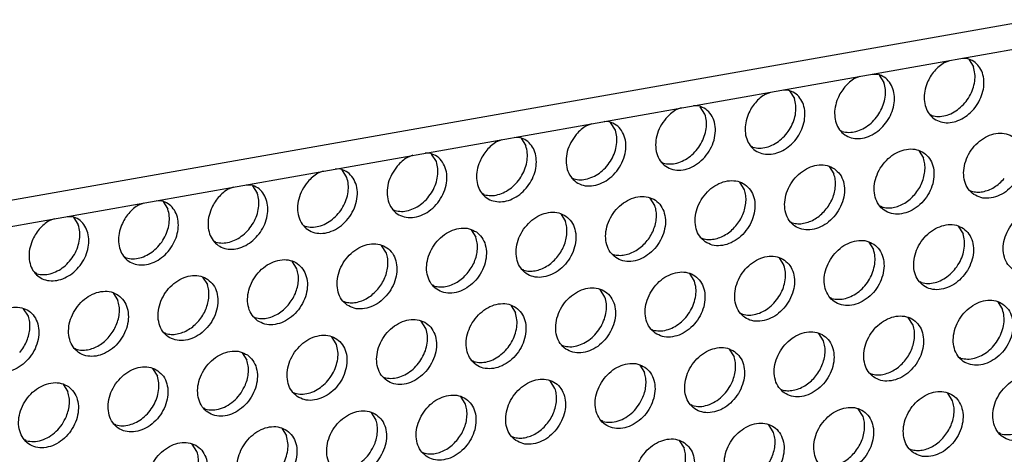
# Model space of a CAD drawing. Units: millimetres. Extents: x 28 to 622, y -25 to 395.
# Drawn here: x 472 to 484, y 78 to 83 of the extents above; entities that cross this region are included whole.
import ezdxf

# ---------------------------------------------------------------- set-up
doc = ezdxf.new("R2010")
doc.units = ezdxf.units.MM

# ---------------------------------------------------------------- blocks, each defined once
blk = doc.blocks.new('frontpaneel_bg61__42', base_point=(2107.587, 359.487))
at = {"color": 1, "linetype": 'Continuous'}
for p, q in [((2890.165, 496.502), (2124.749, 361.271)), ((2123.867, 359.635), (2889.282, 494.866))]:
    blk.add_line(p, q, dxfattribs=at)
blk = doc.blocks.new('ansaugblende_lochung_rv4_6_bg61_wandstehend__49', base_point=(2110.452, 273.245))
at = {"color": 1, "linetype": 'Continuous'}
for p, q in [((2415.243, 411.051), (2415.547, 411.168)), ((2416.258, 411.294), (2416.554, 411.283)), ((2416.633, 411.238), (2416.905, 410.804)), ((2410.106, 410.143), (2410.41, 410.261)), ((2411.121, 410.386), (2411.417, 410.375)), ((2411.496, 410.33), (2411.768, 409.896)), ((2404.969, 409.236), (2405.273, 409.353)), ((2405.984, 409.479), (2406.28, 409.467)), ((2406.359, 409.423), (2406.631, 408.988)), ((2401.143, 408.56), (2400.847, 408.571)), ((2400.136, 408.445), (2399.832, 408.328)), ((2401.494, 408.081), (2401.222, 408.515)), ((2414.517, 407.998), (2414.438, 408.043)), ((2394.999, 407.538), (2394.695, 407.421)), ((2396.006, 407.652), (2395.71, 407.663)), ((2396.357, 407.173), (2396.085, 407.607)), ((2409.38, 407.091), (2409.301, 407.135)), ((2389.558, 406.513), (2389.862, 406.63)), ((2390.573, 406.756), (2390.869, 406.745)), ((2390.948, 406.7), (2391.22, 406.266)), ((2384.725, 405.723), (2384.421, 405.605)), ((2385.732, 405.837), (2385.436, 405.848)), ((2386.082, 405.358), (2385.811, 405.792)), ((2404.243, 406.183), (2404.164, 406.228)), ((2413.765, 405.991), (2414.037, 405.557)), ((2399.027, 405.32), (2399.106, 405.275)), ((2379.588, 404.815), (2379.284, 404.698)), ((2380.595, 404.929), (2380.299, 404.941)), ((2380.945, 404.45), (2380.673, 404.885)), ((2408.628, 405.084), (2408.9, 404.65)), ((2375.162, 404.033), (2375.457, 404.022)), ((2393.89, 404.413), (2393.969, 404.368)), ((2403.763, 403.742), (2403.491, 404.176)), ((2374.147, 403.79), (2374.451, 403.908)), ((2375.536, 403.977), (2375.808, 403.543)), ((2388.832, 403.46), (2388.753, 403.505)), ((2416.707, 403.704), (2416.786, 403.659)), ((2369.01, 402.883), (2369.314, 403)), ((2370.025, 403.126), (2370.32, 403.114)), ((2370.399, 403.069), (2370.671, 402.635)), ((2398.626, 402.834), (2398.354, 403.269)), ((2383.616, 402.598), (2383.695, 402.553)), ((2393.217, 402.361), (2393.489, 401.927)), ((2411.649, 402.752), (2411.57, 402.797)), ((2363.873, 401.975), (2364.177, 402.092)), ((2364.888, 402.218), (2365.183, 402.207)), ((2365.262, 402.162), (2365.534, 401.728)), ((2406.512, 401.844), (2406.433, 401.889)), ((2378.479, 401.69), (2378.558, 401.645)), ((2388.08, 401.453), (2388.352, 401.019)), ((2416.035, 401.653), (2416.307, 401.219)), ((2373.421, 400.737), (2373.342, 400.782)), ((2401.296, 400.982), (2401.375, 400.937)), ((2410.898, 400.745), (2411.17, 400.311)), ((2383.215, 400.112), (2382.943, 400.546)), ((2396.159, 400.074), (2396.238, 400.029)), ((2368.284, 399.83), (2368.205, 399.875)), ((2378.078, 399.204), (2377.806, 399.638)), ((2405.761, 399.837), (2406.032, 399.403)), ((2363.147, 398.922), (2363.068, 398.967)), ((2391.101, 399.121), (2391.022, 399.166)), ((2372.669, 398.731), (2372.941, 398.297)), ((2400.895, 398.496), (2400.623, 398.93)), ((2413.919, 398.413), (2413.84, 398.458)), ((2367.532, 397.823), (2367.804, 397.389)), ((2385.964, 398.214), (2385.885, 398.259)), ((2395.758, 397.588), (2395.486, 398.022)), ((2380.748, 397.351), (2380.827, 397.306)), ((2408.782, 397.506), (2408.703, 397.55)), ((2418.304, 397.314), (2418.576, 396.88)), ((2362.667, 396.481), (2362.395, 396.915)), ((2390.349, 397.115), (2390.621, 396.681)), ((2375.611, 396.444), (2375.69, 396.399)), ((2385.484, 395.773), (2385.212, 396.207)), ((2403.645, 396.598), (2403.566, 396.643)), ((2413.439, 395.972), (2413.167, 396.406)), ((2398.429, 395.735), (2398.508, 395.69)), ((2370.553, 395.491), (2370.474, 395.536)), ((2380.347, 394.865), (2380.075, 395.299)), ((2408.302, 395.065), (2408.03, 395.499)), ((2365.416, 394.584), (2365.337, 394.628)), ((2393.292, 394.828), (2393.371, 394.783)), ((2402.893, 394.591), (2403.165, 394.157)), ((2374.938, 394.392), (2375.21, 393.958)), ((2388.234, 393.875), (2388.155, 393.92)), ((2416.188, 394.074), (2416.109, 394.119)), ((2369.801, 393.484), (2370.073, 393.05)), ((2397.756, 393.684), (2398.028, 393.249)), ((2383.018, 393.012), (2383.097, 392.968)), ((2392.891, 392.342), (2392.619, 392.776)), ((2410.972, 393.212), (2411.051, 393.167)), ((2364.664, 392.577), (2364.936, 392.143)), ((2405.835, 392.304), (2405.914, 392.259)), ((2377.881, 392.105), (2377.96, 392.06)), ((2387.754, 391.434), (2387.482, 391.868)), ((2415.708, 391.634), (2415.436, 392.068)), ((2372.823, 391.152), (2372.744, 391.197)), ((2400.777, 391.352), (2400.698, 391.397)), ((2410.571, 390.726), (2410.299, 391.16)), ((2382.345, 390.961), (2382.617, 390.527)), ((2395.64, 390.444), (2395.561, 390.489)), ((2367.686, 390.245), (2367.607, 390.29)), ((2377.208, 390.053), (2377.48, 389.619)), ((2405.434, 389.818), (2405.162, 390.252)), ((2362.549, 389.337), (2362.47, 389.382)), ((2390.424, 389.581), (2390.503, 389.536)), ((2400.025, 389.345), (2400.297, 388.911)), ((2418.458, 389.736), (2418.379, 389.781)), ((2372.343, 388.711), (2372.071, 389.146)), ((2413.242, 388.873), (2413.321, 388.828)), ((2385.287, 388.674), (2385.366, 388.629))]:
    blk.add_line(p, q, dxfattribs=at)
for points in [[(2414.254, 409.889), (2414.109, 409.403), (2414.079, 408.922), (2414.166, 408.477), (2414.363, 408.1), (2414.658, 407.815), (2415.03, 407.643), (2415.454, 407.594), (2415.901, 407.673), (2416.341, 407.874), (2416.743, 408.183), (2417.08, 408.58), (2417.33, 409.036), (2417.475, 409.522), (2417.505, 410.003), (2417.418, 410.448), (2417.221, 410.826), (2416.926, 411.11), (2416.554, 411.283)], [(2415.243, 411.051), (2414.936, 410.828), (2414.663, 410.553), (2414.432, 410.236), (2414.254, 409.889)], [(2409.117, 408.981), (2408.972, 408.496), (2408.942, 408.014), (2409.029, 407.57), (2409.226, 407.192), (2409.521, 406.907), (2409.893, 406.735), (2410.317, 406.687), (2410.764, 406.766), (2411.204, 406.967), (2411.606, 407.276), (2411.943, 407.672), (2412.193, 408.129), (2412.338, 408.614), (2412.368, 409.096), (2412.281, 409.54), (2412.084, 409.918), (2411.789, 410.203), (2411.417, 410.375)], [(2414.517, 407.998), (2414.897, 407.949), (2415.298, 408.003), (2415.698, 408.157), (2416.075, 408.403), (2416.408, 408.728), (2416.678, 409.112), (2416.872, 409.536), (2416.977, 409.975), (2416.988, 410.406), (2416.905, 410.804)], [(2410.106, 410.143), (2409.799, 409.921), (2409.526, 409.645), (2409.295, 409.328), (2409.117, 408.981)], [(2409.38, 407.091), (2409.76, 407.041), (2410.161, 407.095), (2410.561, 407.25), (2410.938, 407.496), (2411.271, 407.82), (2411.541, 408.205), (2411.734, 408.628), (2411.84, 409.067), (2411.851, 409.498), (2411.768, 409.896)], [(2403.98, 408.074), (2403.835, 407.588), (2403.805, 407.107), (2403.892, 406.662), (2404.089, 406.284), (2404.384, 406), (2404.756, 405.827), (2405.18, 405.779), (2405.627, 405.858), (2406.067, 406.059), (2406.469, 406.368), (2406.806, 406.764), (2407.056, 407.221), (2407.201, 407.707), (2407.231, 408.188), (2407.144, 408.633), (2406.947, 409.01), (2406.652, 409.295), (2406.28, 409.467)], [(2404.969, 409.236), (2404.662, 409.013), (2404.389, 408.738), (2404.158, 408.421), (2403.98, 408.074)], [(2399.252, 407.83), (2398.935, 407.362), (2398.734, 406.844), (2398.665, 406.317), (2398.733, 405.825), (2398.932, 405.405), (2399.247, 405.092), (2399.653, 404.911), (2400.117, 404.876), (2400.602, 404.99), (2401.07, 405.243), (2401.482, 405.617), (2401.806, 406.079), (2402.017, 406.595), (2402.097, 407.123), (2402.039, 407.619), (2401.85, 408.046), (2401.543, 408.368), (2401.143, 408.56)], [(2404.243, 406.183), (2404.623, 406.134), (2405.024, 406.188), (2405.424, 406.342), (2405.801, 406.588), (2406.134, 406.913), (2406.404, 407.297), (2406.597, 407.721), (2406.703, 408.16), (2406.714, 408.59), (2406.631, 408.988)], [(2399.106, 405.275), (2399.486, 405.226), (2399.887, 405.28), (2400.287, 405.435), (2400.664, 405.681), (2400.997, 406.005), (2401.267, 406.39), (2401.46, 406.813), (2401.566, 407.252), (2401.577, 407.683), (2401.494, 408.081)], [(2399.832, 408.328), (2399.525, 408.105), (2399.252, 407.83)], [(2394.115, 406.923), (2393.798, 406.454), (2393.597, 405.936), (2393.528, 405.41), (2393.596, 404.917), (2393.795, 404.497), (2394.11, 404.185), (2394.516, 404.003), (2394.98, 403.968), (2395.465, 404.082), (2395.933, 404.336), (2396.345, 404.709), (2396.669, 405.172), (2396.88, 405.688), (2396.96, 406.215), (2396.902, 406.712), (2396.713, 407.138), (2396.406, 407.46), (2396.006, 407.652)], [(2394.695, 407.421), (2394.388, 407.198), (2394.115, 406.923)], [(2393.969, 404.368), (2394.349, 404.319), (2394.75, 404.373), (2395.15, 404.527), (2395.527, 404.773), (2395.86, 405.097), (2396.13, 405.482), (2396.323, 405.905), (2396.429, 406.345), (2396.44, 406.775), (2396.357, 407.173)], [(2416.923, 403.48), (2417.331, 403.296), (2417.798, 403.26), (2418.286, 403.375), (2418.757, 403.632), (2419.17, 404.01), (2419.495, 404.478), (2419.703, 404.998), (2419.778, 405.529), (2419.714, 406.026), (2419.516, 406.451), (2419.2, 406.768), (2418.792, 406.952), (2418.325, 406.988), (2417.837, 406.873), (2417.366, 406.616), (2416.953, 406.238), (2416.628, 405.77), (2416.42, 405.25), (2416.345, 404.719), (2416.409, 404.221), (2416.607, 403.797), (2416.923, 403.48)], [(2388.569, 405.351), (2388.424, 404.865), (2388.394, 404.384), (2388.481, 403.939), (2388.678, 403.562), (2388.973, 403.277), (2389.345, 403.105), (2389.769, 403.056), (2390.216, 403.135), (2390.656, 403.336), (2391.058, 403.645), (2391.395, 404.042), (2391.645, 404.498), (2391.79, 404.984), (2391.82, 405.465), (2391.733, 405.91), (2391.535, 406.288), (2391.241, 406.572), (2390.869, 406.745)], [(2389.558, 406.513), (2389.251, 406.29), (2388.978, 406.015), (2388.747, 405.698), (2388.569, 405.351)], [(2383.841, 405.107), (2383.524, 404.639), (2383.323, 404.121), (2383.254, 403.594), (2383.321, 403.102), (2383.521, 402.682), (2383.836, 402.369), (2384.242, 402.188), (2384.706, 402.153), (2385.191, 402.267), (2385.659, 402.521), (2386.071, 402.894), (2386.395, 403.357), (2386.606, 403.872), (2386.686, 404.4), (2386.628, 404.896), (2386.439, 405.323), (2386.131, 405.645), (2385.732, 405.837)], [(2388.832, 403.46), (2389.212, 403.411), (2389.613, 403.465), (2390.013, 403.619), (2390.39, 403.865), (2390.723, 404.19), (2390.993, 404.574), (2391.186, 404.998), (2391.291, 405.437), (2391.303, 405.868), (2391.22, 406.266)], [(2414.063, 405.86), (2413.655, 406.044), (2413.188, 406.08), (2412.7, 405.965), (2412.229, 405.708), (2411.816, 405.33), (2411.491, 404.862), (2411.283, 404.342), (2411.208, 403.812), (2411.272, 403.314), (2411.47, 402.889), (2411.786, 402.572), (2412.194, 402.388), (2412.661, 402.352), (2413.149, 402.467), (2413.62, 402.724), (2414.033, 403.102), (2414.358, 403.57), (2414.566, 404.09), (2414.641, 404.621), (2414.577, 405.119), (2414.379, 405.543), (2414.063, 405.86)], [(2383.695, 402.553), (2384.075, 402.503), (2384.476, 402.557), (2384.876, 402.712), (2385.253, 402.958), (2385.586, 403.282), (2385.856, 403.667), (2386.049, 404.09), (2386.154, 404.529), (2386.166, 404.96), (2386.082, 405.358)], [(2384.421, 405.605), (2384.114, 405.383), (2383.841, 405.107)], [(2408.926, 404.953), (2408.518, 405.137), (2408.051, 405.173), (2407.563, 405.057), (2407.092, 404.801), (2406.679, 404.423), (2406.354, 403.955), (2406.146, 403.434), (2406.071, 402.904), (2406.135, 402.406), (2406.333, 401.982), (2406.649, 401.664), (2407.057, 401.481), (2407.524, 401.445), (2408.012, 401.56), (2408.483, 401.817), (2408.896, 402.194), (2409.221, 402.662), (2409.429, 403.183), (2409.504, 403.713), (2409.44, 404.211), (2409.242, 404.636), (2408.926, 404.953)], [(2413.54, 403.481), (2413.771, 403.799), (2413.949, 404.145), (2414.068, 404.509), (2414.123, 404.874), (2414.113, 405.228), (2414.037, 405.557)], [(2378.703, 404.2), (2378.387, 403.731), (2378.186, 403.213), (2378.117, 402.687), (2378.184, 402.194), (2378.384, 401.775), (2378.699, 401.462), (2379.105, 401.281), (2379.569, 401.245), (2380.054, 401.359), (2380.521, 401.613), (2380.934, 401.986), (2381.258, 402.449), (2381.469, 402.965), (2381.549, 403.492), (2381.491, 403.989), (2381.302, 404.415), (2380.994, 404.737), (2380.595, 404.929)], [(2379.284, 404.698), (2378.977, 404.475), (2378.703, 404.2)], [(2408.403, 402.574), (2408.634, 402.891), (2408.812, 403.238), (2408.931, 403.601), (2408.986, 403.967), (2408.976, 404.321), (2408.9, 404.65)], [(2378.558, 401.645), (2378.938, 401.596), (2379.339, 401.65), (2379.739, 401.804), (2380.116, 402.05), (2380.449, 402.375), (2380.719, 402.759), (2380.912, 403.183), (2381.017, 403.622), (2381.029, 404.052), (2380.945, 404.45)], [(2401.512, 400.757), (2401.92, 400.573), (2402.387, 400.537), (2402.875, 400.652), (2403.345, 400.909), (2403.759, 401.287), (2404.084, 401.755), (2404.291, 402.275), (2404.367, 402.806), (2404.303, 403.304), (2404.105, 403.728), (2403.789, 404.045), (2403.381, 404.229), (2402.914, 404.265), (2402.426, 404.15), (2401.955, 403.893), (2401.541, 403.515), (2401.217, 403.047), (2401.009, 402.527), (2400.934, 401.996), (2400.998, 401.499), (2401.196, 401.074), (2401.512, 400.757)], [(2416.786, 403.659), (2417.101, 403.611), (2417.433, 403.635), (2417.769, 403.729), (2418.097, 403.891), (2418.404, 404.114), (2418.677, 404.389)], [(2373.158, 402.628), (2373.013, 402.143), (2372.983, 401.661), (2373.07, 401.216), (2373.267, 400.839), (2373.562, 400.554), (2373.934, 400.382), (2374.358, 400.333), (2374.805, 400.412), (2375.245, 400.613), (2375.647, 400.923), (2375.984, 401.319), (2376.234, 401.775), (2376.379, 402.261), (2376.409, 402.743), (2376.322, 403.187), (2376.124, 403.565), (2375.83, 403.849), (2375.457, 404.022)], [(2374.147, 403.79), (2373.84, 403.568), (2373.566, 403.292), (2373.336, 402.975), (2373.158, 402.628)], [(2373.421, 400.737), (2373.801, 400.688), (2374.202, 400.742), (2374.602, 400.897), (2374.979, 401.143), (2375.312, 401.467), (2375.582, 401.852), (2375.775, 402.275), (2375.88, 402.714), (2375.892, 403.145), (2375.808, 403.543)], [(2403.266, 401.666), (2403.497, 401.983), (2403.675, 402.33), (2403.794, 402.694), (2403.849, 403.059), (2403.839, 403.413), (2403.763, 403.742)], [(2411.649, 402.752), (2411.964, 402.704), (2412.296, 402.727), (2412.632, 402.822), (2412.96, 402.983), (2413.267, 403.206), (2413.54, 403.481)], [(2368.021, 401.721), (2367.876, 401.235), (2367.846, 400.754), (2367.933, 400.309), (2368.13, 399.931), (2368.425, 399.647), (2368.797, 399.474), (2369.221, 399.426), (2369.668, 399.505), (2370.108, 399.706), (2370.51, 400.015), (2370.847, 400.411), (2371.097, 400.868), (2371.242, 401.353), (2371.272, 401.835), (2371.185, 402.28), (2370.987, 402.657), (2370.693, 402.942), (2370.32, 403.114)], [(2396.375, 399.849), (2396.783, 399.665), (2397.25, 399.63), (2397.738, 399.745), (2398.208, 400.002), (2398.622, 400.379), (2398.946, 400.847), (2399.154, 401.368), (2399.23, 401.898), (2399.166, 402.396), (2398.968, 402.821), (2398.652, 403.138), (2398.244, 403.322), (2397.777, 403.357), (2397.289, 403.242), (2396.818, 402.985), (2396.404, 402.608), (2396.08, 402.14), (2395.872, 401.619), (2395.797, 401.089), (2395.861, 400.591), (2396.059, 400.166), (2396.375, 399.849)], [(2369.01, 402.883), (2368.703, 402.66), (2368.429, 402.385), (2368.199, 402.068), (2368.021, 401.721)], [(2368.284, 399.83), (2368.664, 399.781), (2369.065, 399.835), (2369.465, 399.989), (2369.842, 400.235), (2370.175, 400.559), (2370.445, 400.944), (2370.638, 401.368), (2370.743, 401.807), (2370.755, 402.237), (2370.671, 402.635)], [(2393.515, 402.23), (2393.107, 402.414), (2392.64, 402.45), (2392.152, 402.335), (2391.681, 402.078), (2391.267, 401.7), (2390.943, 401.232), (2390.735, 400.712), (2390.66, 400.181), (2390.724, 399.683), (2390.922, 399.259), (2391.238, 398.942), (2391.646, 398.758), (2392.113, 398.722), (2392.601, 398.837), (2393.071, 399.094), (2393.485, 399.472), (2393.809, 399.94), (2394.017, 400.46), (2394.093, 400.991), (2394.029, 401.488), (2393.831, 401.913), (2393.515, 402.23)], [(2398.129, 400.759), (2398.36, 401.076), (2398.538, 401.423), (2398.657, 401.786), (2398.712, 402.152), (2398.702, 402.506), (2398.626, 402.834)], [(2406.512, 401.844), (2406.827, 401.796), (2407.159, 401.82), (2407.495, 401.914), (2407.823, 402.076), (2408.13, 402.299), (2408.403, 402.574)], [(2419.192, 399.141), (2419.6, 398.957), (2420.067, 398.921), (2420.556, 399.036), (2421.026, 399.293), (2421.44, 399.671), (2421.764, 400.139), (2421.972, 400.659), (2422.047, 401.19), (2421.983, 401.688), (2421.785, 402.112), (2421.47, 402.429), (2421.062, 402.613), (2420.595, 402.649), (2420.106, 402.534), (2419.636, 402.277), (2419.222, 401.899), (2418.898, 401.431), (2418.69, 400.911), (2418.615, 400.38), (2418.679, 399.883), (2418.877, 399.458), (2419.192, 399.141)], [(2362.884, 400.813), (2362.739, 400.327), (2362.709, 399.846), (2362.796, 399.401), (2362.993, 399.024), (2363.288, 398.739), (2363.66, 398.567), (2364.084, 398.518), (2364.531, 398.597), (2364.971, 398.798), (2365.373, 399.107), (2365.71, 399.504), (2365.96, 399.96), (2366.105, 400.446), (2366.135, 400.927), (2366.048, 401.372), (2365.85, 401.75), (2365.556, 402.034), (2365.183, 402.207)], [(2363.873, 401.975), (2363.566, 401.752), (2363.292, 401.477), (2363.062, 401.16), (2362.884, 400.813)], [(2392.992, 399.851), (2393.223, 400.168), (2393.401, 400.515), (2393.52, 400.878), (2393.575, 401.244), (2393.565, 401.598), (2393.489, 401.927)], [(2363.147, 398.922), (2363.527, 398.873), (2363.928, 398.927), (2364.328, 399.081), (2364.705, 399.327), (2365.038, 399.652), (2365.308, 400.036), (2365.501, 400.46), (2365.606, 400.899), (2365.618, 401.33), (2365.534, 401.728)], [(2388.378, 401.323), (2387.97, 401.506), (2387.503, 401.542), (2387.015, 401.427), (2386.544, 401.17), (2386.13, 400.792), (2385.806, 400.324), (2385.598, 399.804), (2385.523, 399.274), (2385.587, 398.776), (2385.785, 398.351), (2386.101, 398.034), (2386.509, 397.85), (2386.976, 397.814), (2387.464, 397.93), (2387.934, 398.186), (2388.348, 398.564), (2388.672, 399.032), (2388.88, 399.552), (2388.955, 400.083), (2388.892, 400.581), (2388.694, 401.005), (2388.378, 401.323)], [(2401.375, 400.937), (2401.69, 400.888), (2402.022, 400.912), (2402.358, 401.006), (2402.686, 401.168), (2402.993, 401.391), (2403.266, 401.666)], [(2416.333, 401.522), (2415.925, 401.706), (2415.458, 401.741), (2414.969, 401.626), (2414.499, 401.369), (2414.085, 400.992), (2413.761, 400.524), (2413.553, 400.003), (2413.478, 399.473), (2413.542, 398.975), (2413.74, 398.55), (2414.055, 398.233), (2414.463, 398.049), (2414.93, 398.014), (2415.419, 398.129), (2415.889, 398.386), (2416.303, 398.763), (2416.627, 399.231), (2416.835, 399.752), (2416.91, 400.282), (2416.846, 400.78), (2416.648, 401.205), (2416.333, 401.522)], [(2413.919, 398.413), (2414.299, 398.364), (2414.7, 398.418), (2415.1, 398.572), (2415.477, 398.818), (2415.81, 399.143), (2416.08, 399.527), (2416.273, 399.951), (2416.379, 400.39), (2416.39, 400.82), (2416.307, 401.219)], [(2380.964, 397.126), (2381.372, 396.943), (2381.839, 396.907), (2382.327, 397.022), (2382.797, 397.279), (2383.211, 397.657), (2383.535, 398.125), (2383.743, 398.645), (2383.818, 399.175), (2383.754, 399.673), (2383.557, 400.098), (2383.241, 400.415), (2382.833, 400.599), (2382.366, 400.635), (2381.878, 400.519), (2381.407, 400.263), (2380.993, 399.885), (2380.669, 399.417), (2380.461, 398.897), (2380.386, 398.366), (2380.45, 397.868), (2380.648, 397.444), (2380.964, 397.126)], [(2387.855, 398.943), (2388.086, 399.261), (2388.264, 399.607), (2388.383, 399.971), (2388.438, 400.336), (2388.428, 400.69), (2388.352, 401.019)], [(2396.238, 400.029), (2396.553, 399.981), (2396.885, 400.004), (2397.221, 400.099), (2397.549, 400.261), (2397.856, 400.483), (2398.129, 400.759)], [(2411.196, 400.614), (2410.788, 400.798), (2410.321, 400.834), (2409.832, 400.719), (2409.362, 400.462), (2408.948, 400.084), (2408.624, 399.616), (2408.416, 399.096), (2408.341, 398.565), (2408.405, 398.067), (2408.603, 397.643), (2408.918, 397.326), (2409.326, 397.142), (2409.793, 397.106), (2410.282, 397.221), (2410.752, 397.478), (2411.166, 397.856), (2411.49, 398.324), (2411.698, 398.844), (2411.773, 399.375), (2411.709, 399.872), (2411.511, 400.297), (2411.196, 400.614)], [(2382.718, 398.036), (2382.949, 398.353), (2383.127, 398.7), (2383.246, 399.063), (2383.301, 399.429), (2383.291, 399.783), (2383.215, 400.112)], [(2408.782, 397.506), (2409.162, 397.456), (2409.563, 397.51), (2409.963, 397.665), (2410.34, 397.911), (2410.673, 398.235), (2410.943, 398.62), (2411.136, 399.043), (2411.241, 399.482), (2411.253, 399.913), (2411.17, 400.311)], [(2375.827, 396.219), (2376.235, 396.035), (2376.702, 395.999), (2377.19, 396.114), (2377.66, 396.371), (2378.074, 396.749), (2378.398, 397.217), (2378.606, 397.737), (2378.681, 398.268), (2378.617, 398.766), (2378.42, 399.19), (2378.104, 399.507), (2377.696, 399.691), (2377.229, 399.727), (2376.741, 399.612), (2376.27, 399.355), (2375.856, 398.977), (2375.532, 398.509), (2375.324, 397.989), (2375.249, 397.458), (2375.313, 396.961), (2375.511, 396.536), (2375.827, 396.219)], [(2391.101, 399.121), (2391.416, 399.073), (2391.748, 399.097), (2392.084, 399.191), (2392.412, 399.353), (2392.719, 399.576), (2392.992, 399.851)], [(2406.059, 399.707), (2405.651, 399.89), (2405.184, 399.926), (2404.695, 399.811), (2404.225, 399.554), (2403.811, 399.177), (2403.487, 398.709), (2403.279, 398.188), (2403.204, 397.658), (2403.268, 397.16), (2403.466, 396.735), (2403.781, 396.418), (2404.189, 396.234), (2404.656, 396.198), (2405.145, 396.314), (2405.615, 396.57), (2406.029, 396.948), (2406.353, 397.416), (2406.561, 397.937), (2406.636, 398.467), (2406.572, 398.965), (2406.374, 399.389), (2406.059, 399.707)], [(2377.581, 397.128), (2377.812, 397.445), (2377.99, 397.792), (2378.109, 398.156), (2378.164, 398.521), (2378.154, 398.875), (2378.078, 399.204)], [(2385.964, 398.214), (2386.279, 398.166), (2386.611, 398.189), (2386.947, 398.284), (2387.275, 398.445), (2387.582, 398.668), (2387.855, 398.943)], [(2398.644, 395.511), (2399.052, 395.327), (2399.519, 395.291), (2400.008, 395.406), (2400.478, 395.663), (2400.892, 396.041), (2401.216, 396.509), (2401.424, 397.029), (2401.499, 397.559), (2401.435, 398.057), (2401.237, 398.482), (2400.922, 398.799), (2400.514, 398.983), (2400.047, 399.019), (2399.558, 398.904), (2399.088, 398.647), (2398.674, 398.269), (2398.35, 397.801), (2398.142, 397.281), (2398.067, 396.75), (2398.131, 396.252), (2398.329, 395.828), (2398.644, 395.511)], [(2403.645, 396.598), (2404.025, 396.549), (2404.426, 396.603), (2404.826, 396.757), (2405.203, 397.003), (2405.536, 397.327), (2405.806, 397.712), (2405.999, 398.136), (2406.104, 398.575), (2406.116, 399.005), (2406.032, 399.403)], [(2372.967, 398.6), (2372.559, 398.784), (2372.092, 398.819), (2371.604, 398.704), (2371.133, 398.447), (2370.719, 398.07), (2370.395, 397.602), (2370.187, 397.081), (2370.112, 396.551), (2370.176, 396.053), (2370.374, 395.628), (2370.69, 395.311), (2371.098, 395.127), (2371.565, 395.092), (2372.053, 395.207), (2372.523, 395.464), (2372.937, 395.841), (2373.261, 396.309), (2373.469, 396.83), (2373.544, 397.36), (2373.48, 397.858), (2373.283, 398.283), (2372.967, 398.6)], [(2398.508, 395.69), (2398.888, 395.641), (2399.289, 395.695), (2399.689, 395.849), (2400.066, 396.096), (2400.399, 396.42), (2400.669, 396.804), (2400.862, 397.228), (2400.967, 397.667), (2400.979, 398.098), (2400.895, 398.496)], [(2367.83, 397.692), (2367.422, 397.876), (2366.955, 397.912), (2366.467, 397.797), (2365.996, 397.54), (2365.582, 397.162), (2365.258, 396.694), (2365.05, 396.174), (2364.975, 395.643), (2365.039, 395.145), (2365.237, 394.721), (2365.553, 394.404), (2365.961, 394.22), (2366.428, 394.184), (2366.916, 394.299), (2367.386, 394.556), (2367.8, 394.934), (2368.124, 395.402), (2368.332, 395.922), (2368.407, 396.453), (2368.343, 396.95), (2368.146, 397.375), (2367.83, 397.692)], [(2372.444, 396.221), (2372.675, 396.538), (2372.853, 396.885), (2372.972, 397.248), (2373.027, 397.614), (2373.017, 397.968), (2372.941, 398.297)], [(2380.827, 397.306), (2381.142, 397.258), (2381.474, 397.282), (2381.81, 397.376), (2382.138, 397.538), (2382.445, 397.761), (2382.718, 398.036)], [(2393.507, 394.603), (2393.915, 394.419), (2394.382, 394.383), (2394.871, 394.498), (2395.341, 394.755), (2395.755, 395.133), (2396.079, 395.601), (2396.287, 396.121), (2396.362, 396.652), (2396.298, 397.15), (2396.1, 397.574), (2395.785, 397.891), (2395.377, 398.075), (2394.91, 398.111), (2394.421, 397.996), (2393.951, 397.739), (2393.537, 397.361), (2393.213, 396.893), (2393.005, 396.373), (2392.93, 395.842), (2392.994, 395.345), (2393.192, 394.92), (2393.507, 394.603)], [(2367.307, 395.313), (2367.538, 395.63), (2367.716, 395.977), (2367.835, 396.34), (2367.89, 396.706), (2367.88, 397.06), (2367.804, 397.389)], [(2393.371, 394.783), (2393.751, 394.733), (2394.152, 394.788), (2394.552, 394.942), (2394.929, 395.188), (2395.262, 395.512), (2395.532, 395.897), (2395.725, 396.32), (2395.83, 396.76), (2395.842, 397.19), (2395.758, 397.588)], [(2418.602, 397.183), (2418.194, 397.367), (2417.727, 397.403), (2417.239, 397.288), (2416.768, 397.031), (2416.354, 396.653), (2416.03, 396.185), (2415.822, 395.665), (2415.747, 395.134), (2415.811, 394.636), (2416.009, 394.212), (2416.325, 393.895), (2416.733, 393.711), (2417.2, 393.675), (2417.688, 393.79), (2418.158, 394.047), (2418.572, 394.425), (2418.896, 394.893), (2419.104, 395.413), (2419.18, 395.944), (2419.116, 396.441), (2418.918, 396.866), (2418.602, 397.183)], [(2360.416, 393.496), (2360.824, 393.312), (2361.291, 393.276), (2361.779, 393.392), (2362.249, 393.648), (2362.663, 394.026), (2362.987, 394.494), (2363.195, 395.015), (2363.27, 395.545), (2363.206, 396.043), (2363.009, 396.467), (2362.693, 396.785), (2362.285, 396.968), (2361.818, 397.004), (2361.33, 396.889), (2360.859, 396.632), (2360.445, 396.255), (2360.121, 395.787), (2359.913, 395.266), (2359.838, 394.736), (2359.902, 394.238), (2360.1, 393.813), (2360.416, 393.496)], [(2375.69, 396.399), (2376.005, 396.35), (2376.337, 396.374), (2376.673, 396.469), (2377.001, 396.63), (2377.308, 396.853), (2377.581, 397.128)], [(2390.648, 396.984), (2390.24, 397.168), (2389.773, 397.204), (2389.284, 397.088), (2388.814, 396.831), (2388.4, 396.454), (2388.076, 395.986), (2387.868, 395.465), (2387.793, 394.935), (2387.857, 394.437), (2388.055, 394.012), (2388.37, 393.695), (2388.778, 393.511), (2389.245, 393.476), (2389.734, 393.591), (2390.204, 393.848), (2390.618, 394.225), (2390.942, 394.693), (2391.15, 395.214), (2391.225, 395.744), (2391.161, 396.242), (2390.963, 396.667), (2390.648, 396.984)], [(2388.234, 393.875), (2388.614, 393.826), (2389.015, 393.88), (2389.415, 394.034), (2389.792, 394.28), (2390.125, 394.605), (2390.395, 394.989), (2390.588, 395.413), (2390.693, 395.852), (2390.705, 396.283), (2390.621, 396.681)], [(2416.188, 394.074), (2416.568, 394.025), (2416.97, 394.079), (2417.37, 394.234), (2417.747, 394.48), (2418.079, 394.804), (2418.35, 395.189), (2418.543, 395.612), (2418.648, 396.051), (2418.659, 396.482), (2418.576, 396.88)], [(2362.17, 394.405), (2362.401, 394.723), (2362.579, 395.07), (2362.698, 395.433), (2362.753, 395.798), (2362.743, 396.153), (2362.667, 396.481)], [(2370.553, 395.491), (2370.868, 395.443), (2371.2, 395.466), (2371.536, 395.561), (2371.864, 395.723), (2372.17, 395.945), (2372.444, 396.221)], [(2383.233, 392.788), (2383.641, 392.604), (2384.108, 392.568), (2384.597, 392.683), (2385.067, 392.94), (2385.481, 393.318), (2385.805, 393.786), (2386.013, 394.306), (2386.088, 394.837), (2386.024, 395.334), (2385.826, 395.759), (2385.511, 396.076), (2385.103, 396.26), (2384.636, 396.296), (2384.147, 396.181), (2383.677, 395.924), (2383.263, 395.546), (2382.939, 395.078), (2382.731, 394.558), (2382.656, 394.027), (2382.72, 393.53), (2382.918, 393.105), (2383.233, 392.788)], [(2411.188, 392.987), (2411.596, 392.803), (2412.063, 392.767), (2412.551, 392.882), (2413.021, 393.139), (2413.435, 393.517), (2413.759, 393.985), (2413.967, 394.505), (2414.043, 395.036), (2413.979, 395.534), (2413.781, 395.958), (2413.465, 396.275), (2413.057, 396.459), (2412.59, 396.495), (2412.102, 396.38), (2411.631, 396.123), (2411.217, 395.745), (2410.893, 395.277), (2410.685, 394.757), (2410.61, 394.227), (2410.674, 393.729), (2410.872, 393.304), (2411.188, 392.987)], [(2383.097, 392.968), (2383.477, 392.918), (2383.878, 392.972), (2384.278, 393.127), (2384.655, 393.373), (2384.988, 393.697), (2385.258, 394.082), (2385.451, 394.505), (2385.556, 394.944), (2385.568, 395.375), (2385.484, 395.773)], [(2406.051, 392.079), (2406.459, 391.895), (2406.926, 391.86), (2407.414, 391.975), (2407.884, 392.232), (2408.298, 392.609), (2408.622, 393.077), (2408.83, 393.598), (2408.906, 394.128), (2408.842, 394.626), (2408.644, 395.051), (2408.328, 395.368), (2407.92, 395.552), (2407.453, 395.588), (2406.965, 395.472), (2406.494, 395.216), (2406.08, 394.838), (2405.756, 394.37), (2405.548, 393.849), (2405.473, 393.319), (2405.537, 392.821), (2405.735, 392.397), (2406.051, 392.079)], [(2412.942, 393.896), (2413.173, 394.214), (2413.351, 394.56), (2413.47, 394.924), (2413.525, 395.289), (2413.515, 395.643), (2413.439, 395.972)], [(2365.416, 394.584), (2365.731, 394.535), (2366.063, 394.559), (2366.399, 394.653), (2366.727, 394.815), (2367.033, 395.038), (2367.307, 395.313)], [(2378.096, 391.88), (2378.504, 391.696), (2378.971, 391.66), (2379.46, 391.776), (2379.93, 392.032), (2380.344, 392.41), (2380.668, 392.878), (2380.876, 393.399), (2380.951, 393.929), (2380.887, 394.427), (2380.689, 394.851), (2380.373, 395.169), (2379.966, 395.353), (2379.499, 395.388), (2379.01, 395.273), (2378.54, 395.016), (2378.126, 394.639), (2377.802, 394.171), (2377.594, 393.65), (2377.519, 393.12), (2377.583, 392.622), (2377.781, 392.197), (2378.096, 391.88)], [(2407.805, 392.989), (2408.036, 393.306), (2408.214, 393.653), (2408.333, 394.016), (2408.388, 394.382), (2408.378, 394.736), (2408.302, 395.065)], [(2375.236, 394.261), (2374.829, 394.445), (2374.361, 394.481), (2373.873, 394.366), (2373.403, 394.109), (2372.989, 393.731), (2372.665, 393.263), (2372.457, 392.743), (2372.382, 392.212), (2372.446, 391.714), (2372.644, 391.29), (2372.959, 390.973), (2373.367, 390.789), (2373.834, 390.753), (2374.323, 390.868), (2374.793, 391.125), (2375.207, 391.503), (2375.531, 391.971), (2375.739, 392.491), (2375.814, 393.022), (2375.75, 393.519), (2375.552, 393.944), (2375.236, 394.261)], [(2377.96, 392.06), (2378.34, 392.011), (2378.741, 392.065), (2379.141, 392.219), (2379.518, 392.465), (2379.851, 392.79), (2380.121, 393.174), (2380.314, 393.598), (2380.419, 394.037), (2380.431, 394.467), (2380.347, 394.865)], [(2403.191, 394.46), (2402.783, 394.644), (2402.316, 394.68), (2401.828, 394.565), (2401.357, 394.308), (2400.943, 393.93), (2400.619, 393.462), (2400.411, 392.942), (2400.336, 392.411), (2400.4, 391.914), (2400.598, 391.489), (2400.914, 391.172), (2401.322, 390.988), (2401.789, 390.952), (2402.277, 391.067), (2402.747, 391.324), (2403.161, 391.702), (2403.485, 392.17), (2403.693, 392.69), (2403.768, 393.221), (2403.705, 393.718), (2403.507, 394.143), (2403.191, 394.46)], [(2375.122, 392.546), (2375.241, 392.909), (2375.297, 393.275), (2375.286, 393.629), (2375.21, 393.958)], [(2403.077, 392.745), (2403.196, 393.108), (2403.251, 393.474), (2403.241, 393.828), (2403.165, 394.157)], [(2411.051, 393.167), (2411.366, 393.119), (2411.698, 393.142), (2412.034, 393.237), (2412.362, 393.398), (2412.669, 393.621), (2412.942, 393.896)], [(2370.099, 393.353), (2369.692, 393.537), (2369.224, 393.573), (2368.736, 393.458), (2368.266, 393.201), (2367.852, 392.823), (2367.528, 392.355), (2367.32, 391.835), (2367.245, 391.304), (2367.309, 390.807), (2367.507, 390.382), (2367.822, 390.065), (2368.23, 389.881), (2368.697, 389.845), (2369.186, 389.96), (2369.656, 390.217), (2370.07, 390.595), (2370.394, 391.063), (2370.602, 391.583), (2370.677, 392.114), (2370.613, 392.612), (2370.415, 393.036), (2370.099, 393.353)], [(2398.054, 393.553), (2397.646, 393.737), (2397.179, 393.772), (2396.691, 393.657), (2396.22, 393.4), (2395.806, 393.023), (2395.482, 392.555), (2395.274, 392.034), (2395.199, 391.504), (2395.263, 391.006), (2395.461, 390.581), (2395.777, 390.264), (2396.185, 390.08), (2396.652, 390.044), (2397.14, 390.16), (2397.61, 390.417), (2398.024, 390.794), (2398.348, 391.262), (2398.556, 391.783), (2398.631, 392.313), (2398.567, 392.811), (2398.37, 393.236), (2398.054, 393.553)], [(2367.686, 390.245), (2368.066, 390.196), (2368.467, 390.25), (2368.867, 390.404), (2369.244, 390.65), (2369.577, 390.974), (2369.847, 391.359), (2370.04, 391.782), (2370.145, 392.222), (2370.157, 392.652), (2370.073, 393.05)], [(2390.64, 389.357), (2391.048, 389.173), (2391.515, 389.137), (2392.003, 389.252), (2392.473, 389.509), (2392.887, 389.887), (2393.211, 390.355), (2393.419, 390.875), (2393.494, 391.406), (2393.43, 391.903), (2393.233, 392.328), (2392.917, 392.645), (2392.509, 392.829), (2392.042, 392.865), (2391.554, 392.75), (2391.083, 392.493), (2390.669, 392.115), (2390.345, 391.647), (2390.137, 391.127), (2390.062, 390.596), (2390.126, 390.098), (2390.324, 389.674), (2390.64, 389.357)], [(2397.94, 391.838), (2398.059, 392.201), (2398.114, 392.567), (2398.104, 392.921), (2398.028, 393.249)], [(2400.777, 391.352), (2401.201, 391.303), (2401.648, 391.382), (2402.088, 391.583), (2402.49, 391.892), (2402.827, 392.289), (2403.077, 392.745)], [(2405.914, 392.259), (2406.229, 392.211), (2406.561, 392.235), (2406.897, 392.329), (2407.225, 392.491), (2407.532, 392.714), (2407.805, 392.989)], [(2420.872, 392.844), (2420.464, 393.028), (2419.997, 393.064), (2419.508, 392.949), (2419.038, 392.692), (2418.624, 392.314), (2418.3, 391.846), (2418.092, 391.326), (2418.017, 390.795), (2418.081, 390.298), (2418.279, 389.873), (2418.594, 389.556), (2419.002, 389.372), (2419.469, 389.336), (2419.958, 389.451), (2420.428, 389.708), (2420.842, 390.086), (2421.166, 390.554), (2421.374, 391.074), (2421.449, 391.605), (2421.385, 392.103), (2421.187, 392.527), (2420.872, 392.844)], [(2364.962, 392.446), (2364.555, 392.63), (2364.087, 392.666), (2363.599, 392.55), (2363.129, 392.294), (2362.715, 391.916), (2362.391, 391.448), (2362.183, 390.927), (2362.108, 390.397), (2362.172, 389.899), (2362.37, 389.475), (2362.685, 389.157), (2363.093, 388.973), (2363.56, 388.938), (2364.049, 389.053), (2364.519, 389.31), (2364.933, 389.687), (2365.257, 390.155), (2365.465, 390.676), (2365.54, 391.206), (2365.476, 391.704), (2365.278, 392.129), (2364.962, 392.446)], [(2372.823, 391.152), (2373.247, 391.104), (2373.694, 391.183), (2374.133, 391.384), (2374.535, 391.693), (2374.873, 392.089), (2375.122, 392.546)], [(2392.394, 390.266), (2392.625, 390.583), (2392.803, 390.93), (2392.922, 391.293), (2392.977, 391.659), (2392.967, 392.013), (2392.891, 392.342)], [(2413.457, 388.648), (2413.865, 388.464), (2414.332, 388.429), (2414.821, 388.544), (2415.291, 388.801), (2415.705, 389.178), (2416.029, 389.646), (2416.237, 390.167), (2416.312, 390.697), (2416.248, 391.195), (2416.05, 391.62), (2415.735, 391.937), (2415.327, 392.121), (2414.86, 392.156), (2414.371, 392.041), (2413.901, 391.784), (2413.487, 391.407), (2413.163, 390.939), (2412.955, 390.418), (2412.88, 389.888), (2412.944, 389.39), (2413.142, 388.965), (2413.457, 388.648)], [(2418.458, 389.736), (2418.838, 389.686), (2419.239, 389.74), (2419.639, 389.895), (2420.016, 390.141), (2420.349, 390.465), (2420.619, 390.85), (2420.812, 391.273), (2420.917, 391.713), (2420.929, 392.143), (2420.845, 392.541)], [(2364.848, 390.731), (2364.967, 391.094), (2365.023, 391.46), (2365.012, 391.814), (2364.936, 392.143)], [(2385.503, 388.449), (2385.911, 388.265), (2386.378, 388.229), (2386.866, 388.344), (2387.336, 388.601), (2387.75, 388.979), (2388.074, 389.447), (2388.282, 389.967), (2388.357, 390.498), (2388.293, 390.996), (2388.096, 391.42), (2387.78, 391.737), (2387.372, 391.921), (2386.905, 391.957), (2386.417, 391.842), (2385.946, 391.585), (2385.532, 391.207), (2385.208, 390.739), (2385, 390.219), (2384.925, 389.689), (2384.989, 389.191), (2385.187, 388.766), (2385.503, 388.449)], [(2395.64, 390.444), (2396.064, 390.396), (2396.511, 390.475), (2396.951, 390.676), (2397.353, 390.985), (2397.69, 391.381), (2397.94, 391.838)], [(2415.212, 389.558), (2415.442, 389.875), (2415.62, 390.222), (2415.739, 390.585), (2415.795, 390.951), (2415.784, 391.305), (2415.708, 391.634)], [(2382.643, 390.83), (2382.235, 391.014), (2381.768, 391.05), (2381.28, 390.934), (2380.809, 390.678), (2380.395, 390.3), (2380.071, 389.832), (2379.863, 389.311), (2379.788, 388.781), (2379.852, 388.283), (2380.05, 387.859), (2380.366, 387.541), (2380.774, 387.358), (2381.241, 387.322), (2381.729, 387.437), (2382.199, 387.694), (2382.613, 388.071), (2382.937, 388.539), (2383.145, 389.06), (2383.22, 389.59), (2383.156, 390.088), (2382.959, 390.513), (2382.643, 390.83)], [(2387.257, 389.358), (2387.488, 389.676), (2387.666, 390.022), (2387.785, 390.386), (2387.84, 390.751), (2387.83, 391.105), (2387.754, 391.434)], [(2408.32, 387.741), (2408.728, 387.557), (2409.195, 387.521), (2409.684, 387.636), (2410.154, 387.893), (2410.568, 388.271), (2410.892, 388.739), (2411.1, 389.259), (2411.175, 389.79), (2411.111, 390.287), (2410.913, 390.712), (2410.598, 391.029), (2410.19, 391.213), (2409.723, 391.249), (2409.234, 391.134), (2408.764, 390.877), (2408.35, 390.499), (2408.026, 390.031), (2407.818, 389.511), (2407.743, 388.98), (2407.807, 388.482), (2408.005, 388.058), (2408.32, 387.741)], [(2362.549, 389.337), (2362.973, 389.289), (2363.42, 389.368), (2363.859, 389.569), (2364.261, 389.878), (2364.599, 390.274), (2364.848, 390.731)], [(2382.529, 389.115), (2382.648, 389.478), (2382.703, 389.844), (2382.693, 390.198), (2382.617, 390.527)], [(2410.075, 388.65), (2410.305, 388.967), (2410.483, 389.314), (2410.602, 389.677), (2410.658, 390.043), (2410.647, 390.397), (2410.571, 390.726)], [(2377.506, 389.922), (2377.098, 390.106), (2376.631, 390.142), (2376.143, 390.027), (2375.672, 389.77), (2375.258, 389.392), (2374.934, 388.924), (2374.726, 388.404), (2374.651, 387.873), (2374.715, 387.376), (2374.913, 386.951), (2375.229, 386.634), (2375.637, 386.45), (2376.104, 386.414), (2376.592, 386.529), (2377.062, 386.786), (2377.476, 387.164), (2377.8, 387.632), (2378.008, 388.152), (2378.083, 388.683), (2378.019, 389.181), (2377.822, 389.605), (2377.506, 389.922)], [(2390.503, 389.536), (2390.818, 389.488), (2391.15, 389.512), (2391.486, 389.606), (2391.814, 389.768), (2392.121, 389.991), (2392.394, 390.266)], [(2403.183, 386.833), (2403.591, 386.649), (2404.058, 386.613), (2404.547, 386.729), (2405.017, 386.985), (2405.431, 387.363), (2405.755, 387.831), (2405.963, 388.351), (2406.038, 388.882), (2405.974, 389.38), (2405.776, 389.804), (2405.461, 390.122), (2405.053, 390.305), (2404.586, 390.341), (2404.097, 390.226), (2403.627, 389.969), (2403.213, 389.591), (2402.889, 389.123), (2402.681, 388.603), (2402.606, 388.073), (2402.67, 387.575), (2402.868, 387.15), (2403.183, 386.833)], [(2375.092, 386.814), (2375.472, 386.764), (2375.873, 386.818), (2376.274, 386.973), (2376.65, 387.219), (2376.983, 387.543), (2377.254, 387.928), (2377.447, 388.351), (2377.552, 388.791), (2377.563, 389.221), (2377.48, 389.619)], [(2385.366, 388.629), (2385.681, 388.581), (2386.013, 388.604), (2386.349, 388.699), (2386.677, 388.86), (2386.983, 389.083), (2387.257, 389.358)], [(2400.323, 389.214), (2399.916, 389.398), (2399.449, 389.434), (2398.96, 389.318), (2398.49, 389.062), (2398.076, 388.684), (2397.752, 388.216), (2397.544, 387.696), (2397.469, 387.165), (2397.533, 386.667), (2397.731, 386.243), (2398.046, 385.925), (2398.454, 385.742), (2398.921, 385.706), (2399.41, 385.821), (2399.88, 386.078), (2400.294, 386.456), (2400.618, 386.924), (2400.826, 387.444), (2400.901, 387.974), (2400.837, 388.472), (2400.639, 388.897), (2400.323, 389.214)], [(2404.938, 387.742), (2405.168, 388.06), (2405.346, 388.406), (2405.465, 388.77), (2405.521, 389.135), (2405.51, 389.489), (2405.434, 389.818)], [(2413.321, 388.828), (2413.635, 388.78), (2413.967, 388.803), (2414.304, 388.898), (2414.631, 389.06), (2414.938, 389.282), (2415.212, 389.558)], [(2370.092, 385.726), (2370.5, 385.542), (2370.967, 385.507), (2371.455, 385.622), (2371.925, 385.879), (2372.339, 386.256), (2372.663, 386.724), (2372.871, 387.245), (2372.946, 387.775), (2372.882, 388.273), (2372.685, 388.698), (2372.369, 389.015), (2371.961, 389.199), (2371.494, 389.234), (2371.005, 389.119), (2370.535, 388.862), (2370.121, 388.485), (2369.797, 388.017), (2369.589, 387.496), (2369.514, 386.966), (2369.578, 386.468), (2369.776, 386.043), (2370.092, 385.726)], [(2380.229, 387.721), (2380.653, 387.673), (2381.1, 387.752), (2381.54, 387.953), (2381.942, 388.262), (2382.279, 388.658), (2382.529, 389.115)], [(2400.209, 387.499), (2400.328, 387.862), (2400.384, 388.228), (2400.373, 388.582), (2400.297, 388.911)], [(2371.846, 386.636), (2372.077, 386.953), (2372.255, 387.3), (2372.374, 387.663), (2372.429, 388.029), (2372.419, 388.383), (2372.343, 388.711)], [(2408.184, 387.92), (2408.498, 387.872), (2408.83, 387.896), (2409.167, 387.99), (2409.494, 388.152), (2409.801, 388.375), (2410.075, 388.65)]]:
    blk.add_spline(points, degree=3, dxfattribs=at)
blk = doc.blocks.new('verkleidung_umluft_bg61_wandstehend__52', base_point=(1996.785, 273.245))
for name, p in [('frontpaneel_bg61__42', (2107.587, 359.487)), ('ansaugblende_lochung_rv4_6_bg61_wandstehend__49', (2110.452, 273.245))]:
    blk.add_blockref(name, p)
blk = doc.blocks.new('Allg_Ansicht1', base_point=(2460, 720))
blk.add_blockref('verkleidung_umluft_bg61_wandstehend__52', (1996.785, 273.245))

msp = doc.modelspace()

# ---------------------------------------------------------------- block references
at = {"xscale": 0.2, "yscale": 0.2, "zscale": 0.2}
msp.add_blockref('Allg_Ansicht1', (492, 144), dxfattribs=at)

doc.saveas('drawing.dxf')
